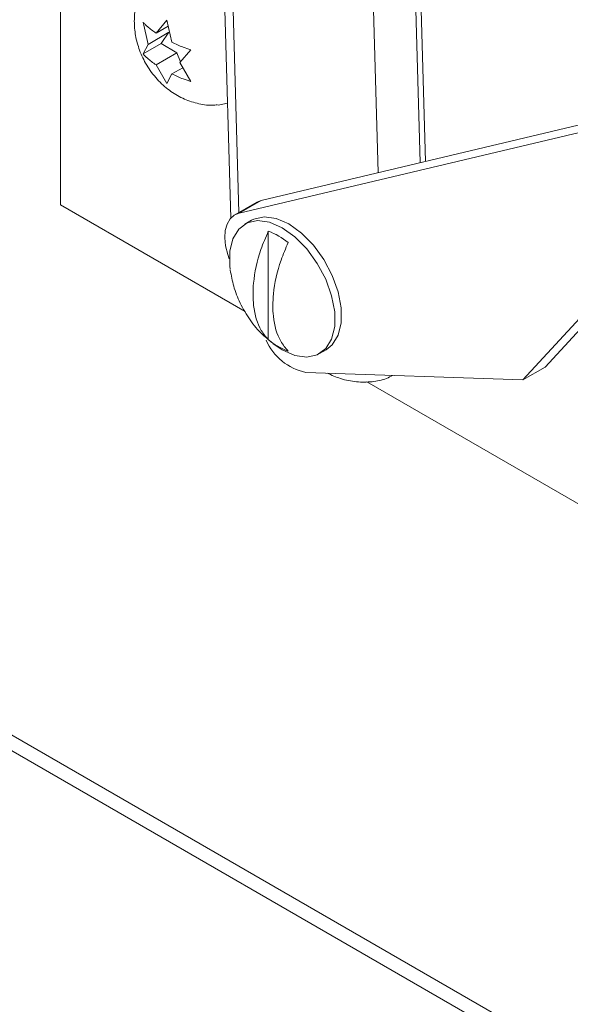
# Model space of a CAD drawing. Units: inches. Extents: x 0.1 to 10.8, y -1.1 to 8.4.
# Drawn here: x 9.7 to 9.7, y 3 to 3 of the extents above; entities that cross this region are included whole.
import ezdxf

# ---------------------------------------------------------------- set-up
doc = ezdxf.new("R2010")
doc.units = ezdxf.units.IN
doc.header["$MEASUREMENT"] = 0

msp = doc.modelspace()

# ---------------------------------------------------------------- linework, layer by layer
at = {"color": 8, "linetype": 'Continuous', "lineweight": 15}
for p, q in [((9.519105712070587, 3.081423219934396), (9.810833482480444, 2.913012362802673)), ((9.718251848789112, 3.027579682519453), (9.718787648002698, 3.009008592631164)), ((9.727920441253437, 3.011619214522688), (9.72750918900303, 3.02587557856881)), ((9.73028130247132, 3.02593028203587), (9.730675375830256, 3.01227286573316))]:
    msp.add_line(p, q, dxfattribs=at)
at = {"color": 7, "linetype": 'Continuous', "lineweight": 15}
for p, q in [((9.51863228394593, 3.080661851091587), (9.809878980322992, 2.9125287120876)), ((9.707085276509837, 3.009503852398223), (9.707085276509837, 3.057535670152104)), ((9.717691973098843, 3.027850679336486), (9.71824638277819, 3.008634739326848)), ((9.731025395744012, 3.012355917353696), (9.73062793866403, 3.026130390850485)), ((9.713351732675418, 3.02076714868244), (9.71406543753024, 3.021618794402622)), ((9.71406543753024, 3.021618794402622), (9.714391576181987, 3.020166859803607)), ((9.712831810922134, 3.020027376261975), (9.712505672270387, 3.021479306164601)), ((9.71415286116923, 3.021229630317719), (9.713351732675418, 3.02076714868244)), ((9.714198020830905, 3.020816072454437), (9.712831810922134, 3.020027376261975)), ((9.714198020830905, 3.020816072454437), (9.71367809907762, 3.020076295337582)), ((9.71367809907762, 3.020076295337582), (9.712505672270387, 3.019399467748447)), ((9.712505672270387, 3.019399467748447), (9.712831810922134, 3.020027376261975)), ((9.71367809907762, 3.020076295337582), (9.714717942584189, 3.019476006458749)), ((9.71562520279009, 3.0196784395281), (9.71491149793527, 3.018826798504307)), ((9.714717942584189, 3.019476006458749), (9.713351732675418, 3.018687310266286)), ((9.714717942584189, 3.019476006458749), (9.714951419336476, 3.018874317534134)), ((9.71406543753024, 3.017459117570314), (9.713351732675418, 3.018687310266286)), ((9.71510280831758, 3.018497606959771), (9.714391576181987, 3.018087021387453)), ((9.71491149793527, 3.018826798504307), (9.71562520279009, 3.017598601111946)), ((9.714391576181987, 3.018087021387453), (9.71406543753024, 3.017459117570314)), ((9.718028750950422, 3.016179900110353), (9.717414475437156, 3.016040002773279)), ((9.720247463348526, 3.00979854963298), (9.743354113524262, 3.015281301182208)), ((9.718797213521812, 3.008961338228564), (9.74314660032386, 3.014738937711792)), ((9.707085276509837, 3.009503852398223), (9.719194052421988, 3.00251360485574)), ((9.719957634626484, 3.009684104296837), (9.71850738479977, 3.008846892892421)), ((9.720247463348526, 3.00979854963298), (9.718797213521812, 3.008961338228564)), ((9.719957634626484, 3.009684104296837), (9.720247463348526, 3.00979854963298)), ((9.719603840562327, 3.008493531403387), (9.71917056158933, 3.008243404776371)), ((9.720711521168745, 3.000667701755015), (9.720711521168745, 3.007778603921405)), ((9.743338301135521, 3.004470806978815), (9.737403644847285, 2.998036600204841)), ((9.744002876963592, 3.004456221526454), (9.738853894673998, 2.998873811609258)), ((9.72068419111413, 3.000709505907396), (9.721007759439312, 3.000437703090253)), ((9.72162141677277, 2.999995375029383), (9.721022628290454, 3.000401209013553)), ((9.724072141813094, 2.999752721805935), (9.724505420786091, 3.000002848432951)), ((9.737403644847285, 2.998036600204841), (9.723164295963164, 2.998519593352384)), ((9.738853894673998, 2.998873811609258), (9.737403644847285, 2.998036600204841)), ((9.727166359496499, 2.997911289944652), (9.842267535226018, 2.931464795549402))]:
    msp.add_line(p, q, dxfattribs=at)
at = {"color": 7, "linetype": 'Continuous', "lineweight": 15, "flags": 128}
for points in [[(9.718155347667697, 3.005956523217181), (9.718048500168461, 3.006260407171671), (9.717911849895382, 3.006816010117574), (9.717858230931089, 3.007345321072624), (9.71788998585169, 3.007827835819495), (9.718005683082897, 3.008245134983722), (9.718200897758722, 3.008581165890342), (9.718468211721486, 3.008822975200681), (9.718797213521812, 3.008961338228564)], [(9.719603840562327, 3.008493531403387), (9.719756108009472, 3.008571125351451), (9.720443784240848, 3.008722282125503), (9.721225163516623, 3.008613371026948), (9.722054695745769, 3.008250803049916), (9.72288422797491, 3.00765561350162), (9.72366547710757, 3.006862438421432), (9.724353153338946, 3.005917307570845), (9.724907302732058, 3.004875141477607), (9.725295649793836, 3.0037965487178), (9.725495549621881, 3.002744256842902), (9.725495549621881, 3.001779322539889), (9.725295649793836, 3.000957830093748), (9.724907302732058, 3.000327613307519), (9.724505420786091, 3.000002848432951)], [(9.718209064239328, 3.005265070892444), (9.71818043275354, 3.00550199636642), (9.71818043275354, 3.006466930669434), (9.718380462724703, 3.007288347985551), (9.718768679643363, 3.007918639901804), (9.719322829036475, 3.008320998724435), (9.720010505267853, 3.008472155498487), (9.720791884543626, 3.008363244399932), (9.72162141677277, 3.0080006764229), (9.722450949001916, 3.007405486874604), (9.723232198134573, 3.006612311794416), (9.723919874365949, 3.00566718094383), (9.724474023759063, 3.004625014850591), (9.724862370820839, 3.003546422090784), (9.725062270648886, 3.002494130215887), (9.725062270648886, 3.001529195912873), (9.724862370820839, 3.000707703466733), (9.724474023759063, 3.000077486680502), (9.723919874365949, 2.99967512785787), (9.723232198134573, 2.99952397108382), (9.722450949001916, 2.999632807052352), (9.72162141677277, 2.999995375029383)]]:
    msp.add_lwpolyline(points, dxfattribs=at)
at = {"color": 7, "linetype": 'Continuous', "lineweight": 15}
for centre, radius, start, end in [((9.719309099805859, 3.003848234355959), 0.004173079270762766, 49.6426236647504, 70.36275286794469), ((9.72393391014024, 3.002122429246392), 0.003684118953116059, 203.8314453887795, 257.9420752933846), ((9.723413840900816, 3.003847722743576), 0.004173136161454241, 229.6427664589428, 250.3626100737604)]:
    msp.add_arc(centre, radius, start, end, dxfattribs=at)
for points, knots in [([(9.71272070123581, 3.024201596743422), (9.71271712556348, 3.024197280144763), (9.712512459817512, 3.023950204964674), (9.712257445008394, 3.023360976737281), (9.711982256059033, 3.022474978731501), (9.711898741329914, 3.021542801660346), (9.711982497226694, 3.020588371113677), (9.712250011735929, 3.019611085266408), (9.712720714317713, 3.018628833203006), (9.713382928807105, 3.017733257930351), (9.714190006195997, 3.016999790696039), (9.715076676249067, 3.016462896593196), (9.716027257629738, 3.016137651910606), (9.716812702385713, 3.016001306629884), (9.717263566877314, 3.016050096765671), (9.717385811415589, 3.016063325413597)], [0, 0, 0, 0, 0.001470351416217462, 0.08416055547231599, 0.1649087383168214, 0.2455437791551081, 0.3283113244565627, 0.4156651737043625, 0.5094732910040403, 0.6108096076910048, 0.7042451587460018, 0.7939430724235799, 0.8812192716026046, 0.9677945467665869, 1, 1, 1, 1]), ([(9.712505672270387, 3.021479306164601), (9.712545580507564, 3.021433814435488), (9.712631152975618, 3.021336269672517), (9.712888712958707, 3.021088373166911), (9.713152622529789, 3.020905283305166), (9.713351732675418, 3.02076714868244)], [0, 0, 0, 0, 0.1766745359710823, 0.3788309670976583, 1, 1, 1, 1]), ([(9.714391576181987, 3.020166859803607), (9.714630146612322, 3.020050938566035), (9.715014147800858, 3.019864352605062), (9.71545735082926, 3.019729508376341), (9.71562520279009, 3.0196784395281)], [0, 0, 0, 0, 0.6212752393935141, 1, 1, 1, 1]), ([(9.713351732675418, 3.018687310266286), (9.71315092944482, 3.018825034044186), (9.712827718059808, 3.019046713211754), (9.71259413569542, 3.019302568874009), (9.712505672270387, 3.019399467748447)], [0, 0, 0, 0, 0.6212752393935141, 1, 1, 1, 1]), ([(9.71562520279009, 3.017598601111946), (9.715546400265527, 3.01762163964688), (9.71537742947171, 3.01767103958118), (9.714948013600878, 3.017819725794542), (9.714630858293548, 3.017972077547029), (9.714391576181987, 3.018087021387453)], [0, 0, 0, 0, 0.1766745359710823, 0.3788309670976583, 1, 1, 1, 1]), ([(9.720711521168745, 3.007778603921405), (9.720540803457878, 3.007378635495356), (9.720053296114285, 3.00623647195582), (9.719754635653501, 3.004811408277601), (9.719696345963408, 3.003622986695752), (9.719758259464802, 3.00250071513341), (9.720066025889073, 3.001428724151554), (9.720548470410282, 3.000859934421728), (9.720711521168745, 3.000667701755015)], [0, 0, 0, 0, 0.1422023813742248, 0.4060779918170615, 0.5000009393969556, 0.5995186359754254, 0.8646501570991215, 1, 1, 1, 1]), ([(9.722011390623512, 2.999917303091462), (9.721840673009938, 3.000120166721945), (9.72135316783963, 3.000699468802477), (9.721054504400671, 3.001779704707345), (9.720996215422495, 3.002900825605492), (9.72105812967686, 3.004094582634271), (9.721365893005483, 3.005521911495378), (9.721848339770231, 3.006647719758904), (9.722011390623512, 3.007028205257852)], [0, 0, 0, 0, 0.1422029117672142, 0.4060779275643644, 0.5000014934515634, 0.599518571823716, 0.8646506861285624, 1, 1, 1, 1]), ([(9.718218955116237, 3.005226990865918), (9.718282216567594, 3.004874803424571), (9.718415555301068, 3.004132483633209), (9.718850290097746, 3.003024695563456), (9.71948923948388, 3.001954701088059), (9.720120633456611, 3.001164770643299), (9.720566284451477, 3.000804755692255), (9.72068419111413, 3.000709505907396)], [0, 0, 0, 0, 0.2037377782943827, 0.4294264000372671, 0.673607416910135, 0.913645743799462, 1, 1, 1, 1]), ([(9.724564050260398, 2.998472165745944), (9.724853411505812, 2.998342793409492), (9.725486637830297, 2.998059680275305), (9.726483480964696, 2.997875495728308), (9.727501508762725, 2.997883234891693), (9.728312297742024, 2.99803156553177), (9.728730686528666, 2.998255320416414), (9.728863425745017, 2.998326309527477)], [0, 0, 0, 0, 0.2032056752663003, 0.4446869955889832, 0.6747841879681981, 0.8968211065588626, 0.9999999999999999, 0.9999999999999999, 0.9999999999999999, 0.9999999999999999])]:
    msp.add_open_spline(points, degree=3, knots=knots, dxfattribs=at)

doc.saveas('drawing.dxf')
